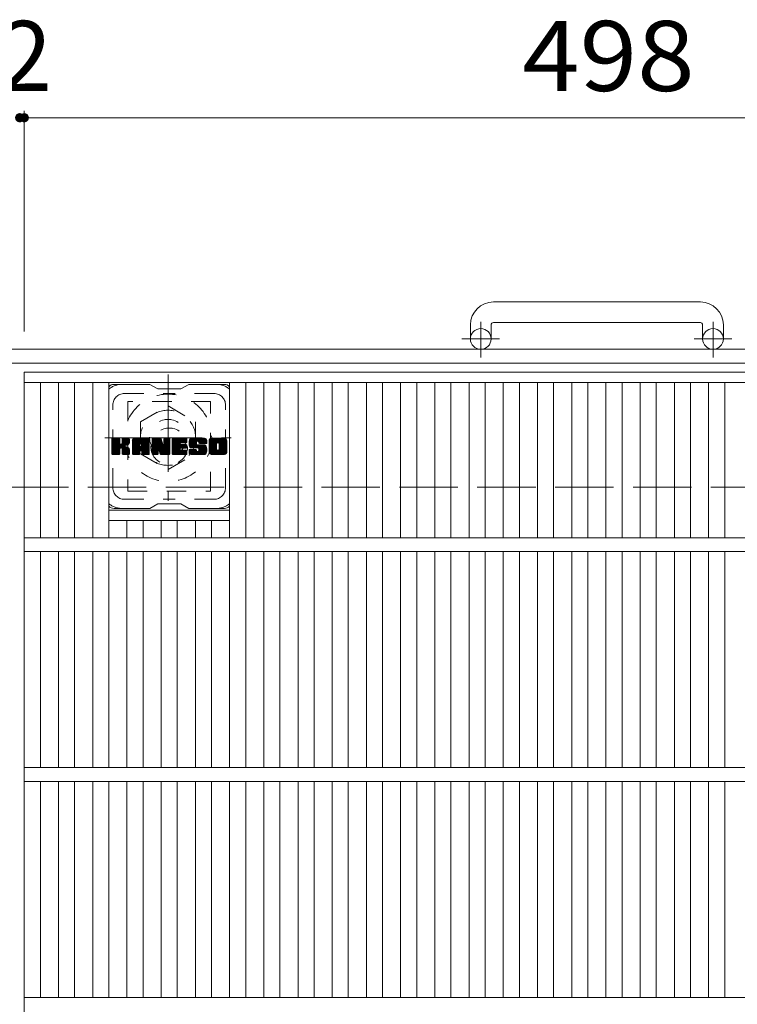
# Model space of a CAD drawing. Units: millimetres. Extents: x -1521 to 1878, y -1359 to 1378.
# Drawn here: x -1212 to -900, y 880 to 1309 of the extents above; entities that cross this region are included whole.
import ezdxf

# ---------------------------------------------------------------- set-up
doc = ezdxf.new("R2010")
doc.units = ezdxf.units.MM
doc.header["$LTSCALE"] = 10
for name, pattern in [('JWW_CENTER1', [6.773333, 4.233333, -0.846667, 0.846667, -0.846667]), ('JWW_DASHED1', [1.693333, 0.846667, -0.846667]), ('JWW_DASHED3', [3.386667, 2.54, -0.846667])]:
    doc.linetypes.add(name, pattern=pattern)
for name, color, linetype in [('C-1', 7, 'Continuous'), ('C-2', 7, 'Continuous'), ('C-3', 7, 'Continuous'), ('C-4', 7, 'Continuous'), ('C-7', 7, 'Continuous'), ('C-8', 7, 'Continuous')]:
    doc.layers.add(name, color=color, linetype=linetype)
doc.styles.add('ＭＳ ゴシック', font='txt', dxfattribs={"height": 1})

msp = doc.modelspace()

# ---------------------------------------------------------------- linework, layer by layer
at = {"layer": 'C-1', "color": 2, "linetype": 'Continuous', "lineweight": 9}
for p, q in [((-916.06, 1186.07), (-1006.06, 1186.07)), ((-1016.06, 1176.07), (-1016.06, 1169.97)), ((-1007.06, 1176.07), (-1007.06, 1169.97)), ((-1006.06, 1177.07), (-916.06, 1177.07)), ((-915.06, 1176.07), (-915.06, 1169.97)), ((-906.06, 1176.07), (-906.06, 1169.97)), ((98.94, 1165.47), (-1521.06, 1165.47)), ((98.94, 1159.47), (-1521.06, 1159.47))]:
    msp.add_line(p, q, dxfattribs=at)
at = {"layer": 'C-1', "color": 2, "linetype": 'JWW_CENTER1', "lineweight": 9}
for p, q in [((-1011.56, 1161.86), (-1011.56, 1177.46)), ((-910.56, 1161.86), (-910.56, 1177.46)), ((-1003.4, 1169.97), (-1019.8, 1169.97)), ((-902.4, 1169.97), (-918.8, 1169.97))]:
    msp.add_line(p, q, dxfattribs=at)
at = {"layer": 'C-1', "color": 2, "linetype": 'JWW_DASHED3', "lineweight": 9}
msp.add_line((-1521.06, 1105.47), (98.94, 1105.47), dxfattribs=at)
at = {"layer": 'C-1', "color": 2, "linetype": 'Continuous', "lineweight": 9}
for centre in [(-1011.56, 1169.97), (-910.56, 1169.97)]:
    msp.add_circle(centre, 4.5, dxfattribs=at)
for centre, radius, start, end in [((-1006.06, 1176.07), 10, 90, 180), ((-916.06, 1176.07), 10, 0, 90), ((-1006.06, 1176.07), 1, 90, 180), ((-916.06, 1176.07), 1, 0, 90)]:
    msp.add_arc(centre, radius, start, end, dxfattribs=at)
at = {"layer": 'C-2', "color": 3, "linetype": 'Continuous', "lineweight": 9}
for p, q in [((-712.06, 1155.47), (-1210.06, 1155.47)), ((-1210.06, 1155.47), (-1210.06, 505.47)), ((-712.06, 1150.97), (-1210.06, 1150.97)), ((-1203.06, 1150.97), (-1203.06, 1083.47)), ((-1195.18, 1150.97), (-1195.18, 1083.47)), ((-1188.18, 1150.97), (-1188.18, 1083.47)), ((-1180.3, 1150.97), (-1180.3, 1083.47)), ((-1173.3, 1150.97), (-1173.3, 1083.47)), ((-1120.79, 1150.97), (-1120.79, 1083.47)), ((-1113.79, 1150.97), (-1113.79, 1083.47)), ((-1105.91, 1150.97), (-1105.91, 1083.47)), ((-1098.91, 1150.97), (-1098.91, 1083.47)), ((-1091.03, 1150.97), (-1091.03, 1083.47)), ((-1084.03, 1150.97), (-1084.03, 1083.47)), ((-1076.15, 1150.97), (-1076.15, 1083.47)), ((-1069.15, 1150.97), (-1069.15, 1083.47)), ((-1061.27, 1150.97), (-1061.27, 1083.47)), ((-1054.27, 1150.97), (-1054.27, 1083.47)), ((-1046.39, 1150.97), (-1046.39, 1083.47)), ((-1039.39, 1150.97), (-1039.39, 1083.47)), ((-1031.51, 1150.97), (-1031.51, 1083.47)), ((-1024.51, 1150.97), (-1024.51, 1083.47)), ((-1016.63, 1150.97), (-1016.63, 1083.47)), ((-1009.63, 1150.97), (-1009.63, 1083.47)), ((-1001.76, 1150.97), (-1001.76, 1083.47)), ((-994.76, 1150.97), (-994.76, 1083.47)), ((-986.88, 1150.97), (-986.88, 1083.47)), ((-979.88, 1150.97), (-979.88, 1083.47)), ((-972, 1150.97), (-972, 1083.47)), ((-965, 1150.97), (-965, 1083.47)), ((-957.12, 1150.97), (-957.12, 1083.47)), ((-950.12, 1150.97), (-950.12, 1083.47)), ((-942.24, 1150.97), (-942.24, 1083.47)), ((-935.24, 1150.97), (-935.24, 1083.47)), ((-927.36, 1150.97), (-927.36, 1083.47)), ((-920.36, 1150.97), (-920.36, 1083.47)), ((-912.48, 1150.97), (-912.48, 1083.47)), ((-905.48, 1150.97), (-905.48, 1083.47)), ((-1173.3, 1095.47), (-1120.79, 1095.47)), ((-1173.3, 1090.97), (-1120.79, 1090.97)), ((-1165.42, 1090.97), (-1165.42, 1083.47)), ((-1158.42, 1090.97), (-1158.42, 1083.47)), ((-1150.54, 1090.97), (-1150.54, 1083.47)), ((-1143.54, 1090.97), (-1143.54, 1083.47)), ((-1135.66, 1090.97), (-1135.66, 1083.47)), ((-1128.66, 1090.97), (-1128.66, 1083.47)), ((-712.06, 1083.47), (-1210.06, 1083.47)), ((-712.06, 1077.47), (-1210.06, 1077.47)), ((-1203.06, 1077.47), (-1203.06, 983.47)), ((-1195.18, 1077.47), (-1195.18, 983.47)), ((-1188.18, 1077.47), (-1188.18, 983.47)), ((-1180.3, 1077.47), (-1180.3, 983.47)), ((-1173.3, 1077.47), (-1173.3, 983.47)), ((-1165.42, 1077.47), (-1165.42, 983.47)), ((-1158.42, 1077.47), (-1158.42, 983.47)), ((-1150.54, 1077.47), (-1150.54, 983.47)), ((-1143.54, 1077.47), (-1143.54, 983.47)), ((-1135.66, 1077.47), (-1135.66, 983.47)), ((-1128.66, 1077.47), (-1128.66, 983.47)), ((-1120.79, 1077.47), (-1120.79, 983.47)), ((-1113.79, 1077.47), (-1113.79, 983.47)), ((-1105.91, 1077.47), (-1105.91, 983.47)), ((-1098.91, 1077.47), (-1098.91, 983.47)), ((-1091.03, 1077.47), (-1091.03, 983.47)), ((-1084.03, 1077.47), (-1084.03, 983.47)), ((-1076.15, 1077.47), (-1076.15, 983.47)), ((-1069.15, 1077.47), (-1069.15, 983.47)), ((-1061.27, 1077.47), (-1061.27, 983.47)), ((-1054.27, 1077.47), (-1054.27, 983.47)), ((-1046.39, 1077.47), (-1046.39, 983.47)), ((-1039.39, 1077.47), (-1039.39, 983.47)), ((-1031.51, 1077.47), (-1031.51, 983.47)), ((-1024.51, 1077.47), (-1024.51, 983.47)), ((-1016.63, 1077.47), (-1016.63, 983.47)), ((-1009.63, 1077.47), (-1009.63, 983.47)), ((-1001.76, 1077.47), (-1001.76, 983.47)), ((-994.76, 1077.47), (-994.76, 983.47)), ((-986.88, 1077.47), (-986.88, 983.47)), ((-979.88, 1077.47), (-979.88, 983.47)), ((-972, 1077.47), (-972, 983.47)), ((-965, 1077.47), (-965, 983.47)), ((-957.12, 1077.47), (-957.12, 983.47)), ((-950.12, 1077.47), (-950.12, 983.47)), ((-942.24, 1077.47), (-942.24, 983.47)), ((-935.24, 1077.47), (-935.24, 983.47)), ((-927.36, 1077.47), (-927.36, 983.47)), ((-920.36, 1077.47), (-920.36, 983.47)), ((-912.48, 1077.47), (-912.48, 983.47)), ((-905.48, 1077.47), (-905.48, 983.47)), ((-712.06, 983.47), (-1210.06, 983.47)), ((-712.06, 977.47), (-1210.06, 977.47)), ((-1203.06, 977.47), (-1203.06, 883.47)), ((-1195.18, 977.47), (-1195.18, 883.47)), ((-1188.18, 977.47), (-1188.18, 883.47)), ((-1180.3, 977.47), (-1180.3, 883.47)), ((-1173.3, 977.47), (-1173.3, 883.47)), ((-1165.42, 977.47), (-1165.42, 883.47)), ((-1158.42, 977.47), (-1158.42, 883.47)), ((-1150.54, 977.47), (-1150.54, 883.47)), ((-1143.54, 977.47), (-1143.54, 883.47)), ((-1135.66, 977.47), (-1135.66, 883.47)), ((-1128.66, 977.47), (-1128.66, 883.47)), ((-1120.79, 977.47), (-1120.79, 883.47)), ((-1113.79, 977.47), (-1113.79, 883.47)), ((-1105.91, 977.47), (-1105.91, 883.47)), ((-1098.91, 977.47), (-1098.91, 883.47)), ((-1091.03, 977.47), (-1091.03, 883.47)), ((-1084.03, 977.47), (-1084.03, 883.47)), ((-1076.15, 977.47), (-1076.15, 883.47)), ((-1069.15, 977.47), (-1069.15, 883.47)), ((-1061.27, 977.47), (-1061.27, 883.47)), ((-1054.27, 977.47), (-1054.27, 883.47)), ((-1046.39, 977.47), (-1046.39, 883.47)), ((-1039.39, 977.47), (-1039.39, 883.47)), ((-1031.51, 977.47), (-1031.51, 883.47)), ((-1024.51, 977.47), (-1024.51, 883.47)), ((-1016.63, 977.47), (-1016.63, 883.47)), ((-1009.63, 977.47), (-1009.63, 883.47)), ((-1001.76, 977.47), (-1001.76, 883.47)), ((-994.76, 977.47), (-994.76, 883.47)), ((-986.88, 977.47), (-986.88, 883.47)), ((-979.88, 977.47), (-979.88, 883.47)), ((-972, 977.47), (-972, 883.47)), ((-965, 977.47), (-965, 883.47)), ((-957.12, 977.47), (-957.12, 883.47)), ((-950.12, 977.47), (-950.12, 883.47)), ((-942.24, 977.47), (-942.24, 883.47)), ((-935.24, 977.47), (-935.24, 883.47)), ((-927.36, 977.47), (-927.36, 883.47)), ((-920.36, 977.47), (-920.36, 883.47)), ((-912.48, 977.47), (-912.48, 883.47)), ((-905.48, 977.47), (-905.48, 883.47)), ((-712.06, 883.47), (-1210.06, 883.47))]:
    msp.add_line(p, q, dxfattribs=at)
at = {"layer": 'C-3', "color": 4, "linetype": 'JWW_DASHED1', "lineweight": 9}
for p, q in [((-1165.04, 1142.72), (-1165.04, 1103.72)), ((-1129.04, 1142.72), (-1165.04, 1142.72)), ((-1129.04, 1103.72), (-1129.04, 1142.72)), ((-1165.04, 1103.72), (-1129.04, 1103.72))]:
    msp.add_line(p, q, dxfattribs=at)
msp.add_circle((-1147.04, 1123.22), 8, dxfattribs=at)
at = {"layer": 'C-4', "color": 7, "linetype": 'Continuous', "lineweight": 9}
for p, q in [((-1210.06, 1269.23), (-1210.06, 1173.16)), ((-1212.06, 1266.23), (-1210.06, 1266.23)), ((-1210.06, 1266.23), (-712.06, 1266.23))]:
    msp.add_line(p, q, dxfattribs=at)
at = {"layer": 'C-4', "color": 7, "linetype": 'Continuous', "lineweight": 9, "const_width": 2}
for points in [[(-1211.06, 1266.23, 0.414214), (-1212.06, 1267.23, 0.414214), (-1213.06, 1266.23, 0.414214), (-1212.06, 1265.23, 0.414214)], [(-1209.06, 1266.23, 0.414214), (-1210.06, 1267.23, 0.414214), (-1211.06, 1266.23, 0.414214), (-1210.06, 1265.23, 0.414214)]]:
    msp.add_lwpolyline(points, format="xyb", close=True, dxfattribs=at)
at = {"layer": 'C-7', "color": 6, "linetype": 'Continuous', "lineweight": 9}
for p, q in [((-1155.54, 1150.22), (-1171.04, 1150.22)), ((-1155.54, 1150.22), (-1152.04, 1148.22)), ((-1142.04, 1148.22), (-1152.04, 1148.22)), ((-1142.04, 1148.22), (-1138.54, 1150.22)), ((-1123.04, 1150.22), (-1138.54, 1150.22)), ((-1172.04, 1126.36), (-1171.67, 1126.74)), ((-1172.04, 1126.17), (-1171.48, 1126.74)), ((-1172.04, 1125.98), (-1171.28, 1126.74)), ((-1172.04, 1125.79), (-1171.09, 1126.74)), ((-1172.04, 1125.6), (-1170.9, 1126.74)), ((-1172.04, 1125.41), (-1170.71, 1126.74)), ((-1172.04, 1125.21), (-1170.52, 1126.74)), ((-1172.04, 1125.02), (-1170.32, 1126.74)), ((-1172.04, 1124.83), (-1170.13, 1126.74)), ((-1172.04, 1124.64), (-1169.94, 1126.74)), ((-1172.04, 1124.45), (-1169.75, 1126.74)), ((-1172.04, 1124.26), (-1169.56, 1126.74)), ((-1172.04, 1124.06), (-1169.37, 1126.74)), ((-1172.04, 1123.87), (-1169.17, 1126.74)), ((-1172.04, 1123.68), (-1168.98, 1126.74)), ((-1172.04, 1123.49), (-1168.79, 1126.74)), ((-1172.04, 1123.3), (-1168.65, 1126.69)), ((-1172.04, 1123.11), (-1168.55, 1126.6)), ((-1172.04, 1122.91), (-1168.51, 1126.45)), ((-1172.04, 1120), (-1172.04, 1126.44)), ((-1172.04, 1122.72), (-1168.51, 1126.26)), ((-1172.04, 1122.53), (-1168.51, 1126.06)), ((-1172.04, 1122.34), (-1168.51, 1125.87)), ((-1172.04, 1122.15), (-1168.51, 1125.68)), ((-1172.04, 1121.95), (-1168.51, 1125.49)), ((-1172.04, 1121.76), (-1168.51, 1125.3)), ((-1172.04, 1121.57), (-1168.51, 1125.11)), ((-1172.04, 1121.38), (-1168.51, 1124.91)), ((-1172.04, 1121.19), (-1168.51, 1124.72)), ((-1172.04, 1121), (-1168.49, 1124.55)), ((-1172.04, 1120.8), (-1168.44, 1124.41)), ((-1172.04, 1120.61), (-1168.35, 1124.31)), ((-1172.04, 1120.42), (-1168.24, 1124.23)), ((-1172.04, 1120.04), (-1167.88, 1124.2)), ((-1172.04, 1120.23), (-1168.09, 1124.18)), ((-1172.02, 1119.87), (-1165.15, 1126.74)), ((-1171.99, 1126.61), (-1171.91, 1126.69)), ((-1171.93, 1119.76), (-1164.96, 1126.74)), ((-1171.81, 1119.7), (-1164.76, 1126.74)), ((-1168.81, 1126.74), (-1171.74, 1126.74)), ((-1171.62, 1119.69), (-1164.58, 1126.73)), ((-1171.43, 1119.69), (-1164.45, 1126.67)), ((-1171.24, 1119.69), (-1164.37, 1126.56)), ((-1168.51, 1126.44), (-1168.51, 1124.66)), ((-1168.22, 1122.52), (-1164.35, 1126.39)), ((-1167.99, 1122.56), (-1164.35, 1126.2)), ((-1167.84, 1122.52), (-1164.35, 1126.01)), ((-1167.72, 1122.44), (-1164.35, 1125.81)), ((-1167.63, 1122.34), (-1166.59, 1123.38)), ((-1167.57, 1124.51), (-1165.34, 1126.74)), ((-1167.57, 1122.21), (-1166.54, 1123.24)), ((-1167.55, 1122.03), (-1166.39, 1123.2)), ((-1167.55, 1121.84), (-1166.22, 1123.18)), ((-1167.55, 1121.65), (-1166.05, 1123.15)), ((-1167.55, 1121.46), (-1165.89, 1123.12)), ((-1167.55, 1121.27), (-1165.74, 1123.08)), ((-1167.55, 1121.08), (-1165.6, 1123.03)), ((-1167.55, 1120.88), (-1165.46, 1122.98)), ((-1167.55, 1120.69), (-1165.32, 1122.92)), ((-1167.55, 1120.5), (-1165.19, 1122.86)), ((-1167.55, 1120.31), (-1165.07, 1122.8)), ((-1167.55, 1120.12), (-1164.95, 1122.72)), ((-1167.55, 1119.93), (-1164.83, 1122.65)), ((-1167.54, 1126.46), (-1167.26, 1126.74)), ((-1167.54, 1126.26), (-1167.07, 1126.74)), ((-1167.54, 1126.07), (-1166.87, 1126.74)), ((-1167.54, 1125.88), (-1166.68, 1126.74)), ((-1167.54, 1125.69), (-1166.49, 1126.74)), ((-1167.54, 1125.5), (-1166.3, 1126.74)), ((-1167.54, 1125.3), (-1166.11, 1126.74)), ((-1167.54, 1125.11), (-1165.92, 1126.74)), ((-1167.54, 1124.92), (-1165.72, 1126.74)), ((-1167.54, 1124.73), (-1165.53, 1126.74)), ((-1167.54, 1126.44), (-1167.54, 1124.66)), ((-1167.48, 1119.8), (-1164.72, 1122.57)), ((-1167.38, 1119.72), (-1164.62, 1122.47)), ((-1164.65, 1126.74), (-1167.24, 1126.74)), ((-1166.44, 1123.54), (-1164.35, 1125.62)), ((-1166.21, 1123.57), (-1164.35, 1125.43)), ((-1165.96, 1123.63), (-1164.35, 1125.24)), ((-1165.7, 1123.7), (-1164.35, 1125.05)), ((-1165.4, 1123.8), (-1164.35, 1124.85)), ((-1165.05, 1123.96), (-1164.41, 1124.61)), ((-1164.35, 1126.44), (-1164.35, 1124.94)), ((-1163.07, 1125.75), (-1162.08, 1126.74)), ((-1163.07, 1125.56), (-1161.89, 1126.74)), ((-1163.07, 1125.37), (-1161.7, 1126.74)), ((-1163.07, 1125.17), (-1161.51, 1126.74)), ((-1163.07, 1124.98), (-1161.31, 1126.74)), ((-1163.07, 1124.79), (-1161.12, 1126.74)), ((-1163.07, 1124.6), (-1160.93, 1126.74)), ((-1163.07, 1124.41), (-1160.74, 1126.74)), ((-1163.07, 1124.22), (-1160.55, 1126.74)), ((-1163.07, 1124.02), (-1160.35, 1126.74)), ((-1163.07, 1123.83), (-1160.16, 1126.74)), ((-1163.07, 1123.64), (-1159.97, 1126.74)), ((-1163.07, 1123.45), (-1159.78, 1126.74)), ((-1163.07, 1123.26), (-1159.59, 1126.74)), ((-1163.07, 1123.07), (-1159.4, 1126.74)), ((-1163.07, 1122.87), (-1159.2, 1126.74)), ((-1163.07, 1122.68), (-1159.01, 1126.74)), ((-1163.07, 1122.49), (-1158.82, 1126.74)), ((-1163.07, 1122.3), (-1158.63, 1126.74)), ((-1163.07, 1122.11), (-1158.44, 1126.74)), ((-1163.07, 1121.91), (-1158.25, 1126.74)), ((-1163.07, 1121.72), (-1158.05, 1126.74)), ((-1163.07, 1121.53), (-1157.86, 1126.74)), ((-1163.07, 1121.34), (-1157.67, 1126.74)), ((-1163.07, 1120), (-1163.07, 1125.73)), ((-1163.07, 1121.15), (-1159.87, 1124.35)), ((-1163.07, 1120.96), (-1159.88, 1124.15)), ((-1163.07, 1120.76), (-1159.88, 1123.96)), ((-1163.07, 1120.57), (-1159.88, 1123.77)), ((-1163.07, 1120.38), (-1159.88, 1123.58)), ((-1163.07, 1120.19), (-1159.88, 1123.39)), ((-1163.07, 1120), (-1159.85, 1123.22)), ((-1163.04, 1125.97), (-1162.3, 1126.71)), ((-1163.03, 1119.85), (-1159.69, 1123.19)), ((-1162.94, 1119.75), (-1159.49, 1123.19)), ((-1162.88, 1126.32), (-1162.65, 1126.55)), ((-1162.8, 1119.69), (-1159.3, 1123.19)), ((-1162.61, 1119.69), (-1159.11, 1123.19)), ((-1162.42, 1119.69), (-1155.85, 1126.26)), ((-1162.23, 1119.69), (-1155.78, 1126.14)), ((-1156.7, 1126.74), (-1162.07, 1126.74)), ((-1162.03, 1119.69), (-1155.73, 1126)), ((-1161.84, 1119.69), (-1155.7, 1125.83)), ((-1161.65, 1119.69), (-1155.7, 1125.65)), ((-1161.46, 1119.69), (-1155.7, 1125.46)), ((-1161.27, 1119.69), (-1155.7, 1125.26)), ((-1159.88, 1123.29), (-1159.88, 1124.33)), ((-1158.99, 1123.19), (-1159.77, 1123.19)), ((-1159.49, 1121.28), (-1155.7, 1125.07)), ((-1159.4, 1124.82), (-1157.48, 1126.74)), ((-1159.29, 1121.28), (-1155.7, 1124.88)), ((-1159.23, 1124.8), (-1157.29, 1126.74)), ((-1159.15, 1121.23), (-1155.7, 1124.69)), ((-1159.1, 1124.73), (-1157.1, 1126.74)), ((-1159.04, 1121.15), (-1155.7, 1124.5)), ((-1159, 1124.64), (-1156.9, 1126.74)), ((-1158.96, 1121.04), (-1155.7, 1124.3)), ((-1158.93, 1124.52), (-1156.71, 1126.74)), ((-1158.91, 1120.9), (-1155.7, 1124.11)), ((-1158.9, 1124.37), (-1156.53, 1126.73)), ((-1158.89, 1124.18), (-1156.38, 1126.69)), ((-1158.89, 1123.98), (-1156.25, 1126.63)), ((-1158.89, 1123.79), (-1156.13, 1126.56)), ((-1158.89, 1123.6), (-1156.02, 1126.47)), ((-1158.89, 1123.41), (-1155.93, 1126.38)), ((-1158.89, 1123.29), (-1158.89, 1124.33)), ((-1158.89, 1120.72), (-1155.7, 1123.92)), ((-1158.89, 1120.53), (-1155.7, 1123.73)), ((-1158.89, 1120.34), (-1155.7, 1123.54)), ((-1158.89, 1120.15), (-1155.7, 1123.35)), ((-1158.89, 1119.96), (-1155.7, 1123.15)), ((-1158.84, 1119.82), (-1155.7, 1122.96)), ((-1158.74, 1119.73), (-1155.7, 1122.77)), ((-1158.58, 1119.69), (-1155.7, 1122.58)), ((-1155.7, 1120), (-1155.7, 1125.73)), ((-1154.4, 1126.37), (-1154.03, 1126.74)), ((-1154.4, 1126.17), (-1153.84, 1126.74)), ((-1154.4, 1125.98), (-1153.64, 1126.74)), ((-1154.4, 1125.79), (-1153.45, 1126.74)), ((-1154.4, 1125.6), (-1153.26, 1126.74)), ((-1154.4, 1125.41), (-1153.07, 1126.74)), ((-1154.4, 1125.22), (-1152.88, 1126.74)), ((-1154.4, 1125.02), (-1152.69, 1126.74)), ((-1154.4, 1124.83), (-1152.49, 1126.74)), ((-1154.4, 1124.64), (-1152.3, 1126.74)), ((-1154.4, 1124.45), (-1152.11, 1126.74)), ((-1154.4, 1124.26), (-1151.92, 1126.74)), ((-1154.4, 1124.07), (-1151.73, 1126.74)), ((-1154.4, 1123.87), (-1151.54, 1126.74)), ((-1154.4, 1123.68), (-1151.34, 1126.74)), ((-1154.4, 1123.49), (-1151.15, 1126.74)), ((-1154.4, 1123.3), (-1150.96, 1126.74)), ((-1154.4, 1123.11), (-1150.77, 1126.74)), ((-1154.4, 1122.92), (-1150.64, 1126.68)), ((-1154.4, 1122.72), (-1150.55, 1126.57)), ((-1154.4, 1126.44), (-1154.4, 1120)), ((-1154.4, 1122.53), (-1150.51, 1126.43)), ((-1154.4, 1122.34), (-1150.46, 1126.28)), ((-1154.4, 1122.15), (-1150.41, 1126.14)), ((-1154.4, 1121.96), (-1150.37, 1125.99)), ((-1154.4, 1121.77), (-1150.32, 1125.85)), ((-1154.4, 1121.57), (-1150.27, 1125.7)), ((-1154.4, 1121.38), (-1150.23, 1125.56)), ((-1154.4, 1121.19), (-1150.18, 1125.41)), ((-1154.4, 1121), (-1150.13, 1125.27)), ((-1154.4, 1120.81), (-1150.09, 1125.12)), ((-1154.4, 1120.61), (-1150.04, 1124.98)), ((-1154.4, 1120.42), (-1149.99, 1124.83)), ((-1154.4, 1120.23), (-1149.95, 1124.69)), ((-1154.4, 1120.04), (-1149.9, 1124.54)), ((-1154.38, 1119.87), (-1149.85, 1124.4)), ((-1154.35, 1126.61), (-1154.28, 1126.69)), ((-1154.29, 1119.76), (-1149.81, 1124.25)), ((-1154.17, 1119.7), (-1149.76, 1124.1)), ((-1154.1, 1126.74), (-1150.83, 1126.74)), ((-1151.75, 1121.92), (-1149.72, 1123.96)), ((-1151.58, 1121.91), (-1149.67, 1123.81)), ((-1151.49, 1121.8), (-1149.62, 1123.67)), ((-1151.45, 1121.65), (-1149.53, 1123.56)), ((-1151.41, 1121.5), (-1146.75, 1126.16)), ((-1151.36, 1121.35), (-1146.75, 1125.97)), ((-1151.32, 1121.21), (-1146.75, 1125.78)), ((-1151.27, 1121.06), (-1146.75, 1125.59)), ((-1151.23, 1120.91), (-1146.75, 1125.4)), ((-1151.19, 1120.76), (-1146.75, 1125.2)), ((-1151.14, 1120.61), (-1146.75, 1125.01)), ((-1151.1, 1120.47), (-1146.75, 1124.82)), ((-1151.06, 1120.32), (-1146.75, 1124.63)), ((-1151.01, 1120.17), (-1146.75, 1124.44)), ((-1150.97, 1120.02), (-1146.75, 1124.25)), ((-1150.92, 1119.88), (-1146.75, 1124.05)), ((-1150.84, 1119.77), (-1146.75, 1123.86)), ((-1150.71, 1119.7), (-1146.75, 1123.67)), ((-1150.54, 1126.53), (-1149.62, 1123.66)), ((-1150.53, 1119.69), (-1146.75, 1123.48)), ((-1150.34, 1119.69), (-1146.75, 1123.29)), ((-1150.15, 1119.69), (-1146.75, 1123.09)), ((-1149.96, 1119.69), (-1146.75, 1122.9)), ((-1149.76, 1119.69), (-1146.75, 1122.71)), ((-1149.57, 1119.69), (-1146.75, 1122.52)), ((-1149.31, 1126.48), (-1149.05, 1126.74)), ((-1149.31, 1126.28), (-1148.85, 1126.74)), ((-1149.31, 1126.09), (-1148.66, 1126.74)), ((-1149.31, 1125.9), (-1148.47, 1126.74)), ((-1149.31, 1125.71), (-1148.28, 1126.74)), ((-1149.31, 1125.52), (-1148.08, 1126.74)), ((-1149.31, 1125.32), (-1147.89, 1126.74)), ((-1149.31, 1125.13), (-1147.7, 1126.74)), ((-1149.31, 1124.94), (-1147.51, 1126.74)), ((-1149.31, 1124.75), (-1147.32, 1126.74)), ((-1149.31, 1124.56), (-1147.13, 1126.74)), ((-1149.31, 1124.37), (-1146.95, 1126.72)), ((-1149.31, 1124.17), (-1146.83, 1126.65)), ((-1149.31, 1123.98), (-1146.76, 1126.53)), ((-1149.31, 1126.44), (-1149.31, 1123.71)), ((-1149.31, 1123.79), (-1146.75, 1126.35)), ((-1149.01, 1126.74), (-1147.05, 1126.74)), ((-1146.75, 1126.44), (-1146.75, 1120)), ((-1145.77, 1126.37), (-1145.4, 1126.74)), ((-1145.77, 1126.18), (-1145.21, 1126.74)), ((-1145.77, 1125.99), (-1145.02, 1126.74)), ((-1145.77, 1125.8), (-1144.82, 1126.74)), ((-1145.77, 1125.61), (-1144.63, 1126.74)), ((-1145.77, 1125.41), (-1144.44, 1126.74)), ((-1145.77, 1125.22), (-1144.25, 1126.74)), ((-1145.77, 1125.03), (-1144.06, 1126.74)), ((-1145.77, 1124.84), (-1143.87, 1126.74)), ((-1145.77, 1124.65), (-1143.67, 1126.74)), ((-1145.77, 1124.46), (-1143.48, 1126.74)), ((-1145.77, 1124.26), (-1143.29, 1126.74)), ((-1145.77, 1124.07), (-1143.1, 1126.74)), ((-1145.77, 1123.88), (-1142.91, 1126.74)), ((-1145.77, 1123.69), (-1142.72, 1126.74)), ((-1145.77, 1123.5), (-1142.52, 1126.74)), ((-1145.77, 1123.31), (-1142.33, 1126.74)), ((-1145.77, 1123.11), (-1142.14, 1126.74)), ((-1145.77, 1122.92), (-1141.95, 1126.74)), ((-1145.77, 1122.73), (-1141.76, 1126.74)), ((-1145.77, 1122.54), (-1141.57, 1126.74)), ((-1145.77, 1122.35), (-1141.37, 1126.74)), ((-1145.77, 1122.15), (-1141.18, 1126.74)), ((-1145.77, 1121.96), (-1140.99, 1126.74)), ((-1145.77, 1121.77), (-1140.8, 1126.74)), ((-1145.77, 1121.58), (-1140.61, 1126.74)), ((-1145.77, 1121.39), (-1140.41, 1126.74)), ((-1145.77, 1121.2), (-1140.22, 1126.74)), ((-1145.77, 1120), (-1145.77, 1126.44)), ((-1145.77, 1121), (-1142.2, 1124.57)), ((-1145.77, 1120.81), (-1142.23, 1124.35)), ((-1145.77, 1120.62), (-1142.18, 1124.21)), ((-1145.77, 1120.43), (-1142.09, 1124.1)), ((-1145.77, 1120.24), (-1141.98, 1124.03)), ((-1145.77, 1120.05), (-1141.82, 1123.99)), ((-1145.74, 1119.88), (-1141.63, 1123.99)), ((-1145.66, 1119.77), (-1141.44, 1123.99)), ((-1145.54, 1119.7), (-1141.25, 1123.99)), ((-1145.47, 1126.74), (-1139.66, 1126.74)), ((-1145.35, 1119.69), (-1141.06, 1123.99)), ((-1145.16, 1119.69), (-1140.86, 1123.99)), ((-1144.97, 1119.69), (-1140.67, 1123.99)), ((-1144.78, 1119.69), (-1140.48, 1123.99)), ((-1141.97, 1124.8), (-1140.03, 1126.74)), ((-1141.84, 1122.44), (-1140.29, 1123.99)), ((-1139.66, 1124.84), (-1141.81, 1124.84)), ((-1139.66, 1123.99), (-1141.81, 1123.99)), ((-1141.75, 1124.84), (-1139.84, 1126.74)), ((-1141.64, 1122.44), (-1140.1, 1123.99)), ((-1141.55, 1124.84), (-1139.65, 1126.74)), ((-1141.45, 1122.44), (-1139.91, 1123.99)), ((-1141.36, 1124.84), (-1139.5, 1126.7)), ((-1141.26, 1122.44), (-1139.71, 1123.99)), ((-1141.17, 1124.84), (-1139.41, 1126.6)), ((-1141.07, 1122.44), (-1139.55, 1123.97)), ((-1140.98, 1124.84), (-1139.36, 1126.45)), ((-1140.88, 1122.44), (-1139.43, 1123.89)), ((-1140.79, 1124.84), (-1139.36, 1126.26)), ((-1140.69, 1122.44), (-1139.37, 1123.76)), ((-1140.59, 1124.84), (-1139.36, 1126.07)), ((-1140.49, 1122.44), (-1139.36, 1123.58)), ((-1140.4, 1124.84), (-1139.36, 1125.88)), ((-1140.3, 1122.44), (-1139.36, 1123.39)), ((-1140.21, 1124.84), (-1139.36, 1125.69)), ((-1140.11, 1122.44), (-1139.36, 1123.19)), ((-1140.02, 1124.84), (-1139.36, 1125.5)), ((-1139.92, 1122.44), (-1139.36, 1123)), ((-1139.83, 1124.84), (-1139.36, 1125.3)), ((-1139.73, 1122.44), (-1139.36, 1122.81)), ((-1139.63, 1124.84), (-1139.36, 1125.11)), ((-1139.36, 1125.14), (-1139.36, 1126.44)), ((-1139.36, 1122.75), (-1139.36, 1123.69)), ((-1138.39, 1124.74), (-1136.39, 1126.74)), ((-1138.39, 1124.55), (-1136.2, 1126.74)), ((-1138.38, 1124.94), (-1136.58, 1126.74)), ((-1138.38, 1124.36), (-1136, 1126.74)), ((-1138.37, 1124.19), (-1135.81, 1126.74)), ((-1138.36, 1125.15), (-1136.77, 1126.74)), ((-1138.35, 1124.02), (-1135.62, 1126.74)), ((-1138.34, 1125.37), (-1136.96, 1126.74)), ((-1138.32, 1123.85), (-1135.43, 1126.74)), ((-1138.29, 1125.6), (-1137.16, 1126.74)), ((-1138.29, 1123.69), (-1135.24, 1126.74)), ((-1138.25, 1123.54), (-1135.05, 1126.74)), ((-1138.23, 1125.86), (-1137.35, 1126.74)), ((-1138.21, 1123.39), (-1134.85, 1126.74)), ((-1138.17, 1123.24), (-1134.66, 1126.74)), ((-1138.15, 1126.13), (-1137.54, 1126.74)), ((-1138.12, 1123.1), (-1134.47, 1126.74)), ((-1138.06, 1122.96), (-1134.28, 1126.74)), ((-1138.03, 1126.44), (-1137.78, 1126.7)), ((-1138, 1122.83), (-1134.09, 1126.74)), ((-1137.92, 1122.72), (-1133.9, 1126.74)), ((-1137.81, 1122.64), (-1133.7, 1126.74)), ((-1137.67, 1122.58), (-1135.19, 1125.06)), ((-1131.7, 1126.74), (-1137.57, 1126.74)), ((-1134.53, 1122.57), (-1137.57, 1122.57)), ((-1137.49, 1122.57), (-1135.2, 1124.86)), ((-1137.3, 1122.57), (-1135.2, 1124.67)), ((-1137.1, 1122.57), (-1135.2, 1124.47)), ((-1136.91, 1122.57), (-1135.2, 1124.28)), ((-1136.72, 1122.57), (-1135.2, 1124.1)), ((-1136.53, 1122.57), (-1135.13, 1123.97)), ((-1136.34, 1122.57), (-1135.03, 1123.89)), ((-1136.15, 1122.57), (-1134.86, 1123.86)), ((-1135.95, 1122.57), (-1134.67, 1123.86)), ((-1135.76, 1122.57), (-1134.48, 1123.86)), ((-1135.58, 1119.69), (-1131.42, 1123.85)), ((-1135.57, 1122.57), (-1134.29, 1123.86)), ((-1135.38, 1122.57), (-1134.09, 1123.86)), ((-1135.38, 1119.69), (-1131.28, 1123.8)), ((-1135.2, 1124.16), (-1135.2, 1124.96)), ((-1135.19, 1122.57), (-1133.9, 1123.86)), ((-1135.19, 1119.69), (-1131.17, 1123.72)), ((-1135, 1122.57), (-1133.71, 1123.86)), ((-1135, 1119.69), (-1131.09, 1123.61)), ((-1134.9, 1123.86), (-1131.52, 1123.86)), ((-1134.81, 1125.44), (-1133.51, 1126.74)), ((-1134.81, 1119.69), (-1131.03, 1123.48)), ((-1134.8, 1122.57), (-1133.52, 1123.86)), ((-1134.62, 1125.44), (-1133.32, 1126.74)), ((-1134.62, 1119.69), (-1130.97, 1123.34)), ((-1134.61, 1122.57), (-1133.33, 1123.86)), ((-1134.48, 1125.4), (-1133.13, 1126.74)), ((-1134.44, 1122.56), (-1133.14, 1123.86)), ((-1134.42, 1119.69), (-1130.92, 1123.19)), ((-1134.36, 1125.31), (-1132.94, 1126.74)), ((-1134.32, 1122.49), (-1132.94, 1123.86)), ((-1134.32, 1121.14), (-1131.6, 1123.86)), ((-1134.28, 1125.21), (-1132.75, 1126.74)), ((-1134.24, 1122.37), (-1132.75, 1123.86)), ((-1134.23, 1122.19), (-1132.56, 1123.86)), ((-1134.23, 1122), (-1132.37, 1123.86)), ((-1134.23, 1121.81), (-1132.18, 1123.86)), ((-1134.23, 1121.62), (-1131.98, 1123.86)), ((-1134.23, 1121.42), (-1131.79, 1123.86)), ((-1134.23, 1119.69), (-1130.88, 1123.05)), ((-1134.22, 1125.07), (-1132.55, 1126.74)), ((-1134.21, 1124.89), (-1132.36, 1126.74)), ((-1134.21, 1124.78), (-1134.21, 1124.96)), ((-1134.2, 1124.71), (-1132.17, 1126.74)), ((-1134.14, 1124.58), (-1131.98, 1126.74)), ((-1134.04, 1119.69), (-1130.84, 1122.9)), ((-1134.03, 1124.5), (-1131.79, 1126.74)), ((-1133.91, 1124.48), (-1130.7, 1124.48)), ((-1133.86, 1124.48), (-1131.6, 1126.74)), ((-1133.85, 1119.69), (-1130.8, 1122.74)), ((-1133.67, 1124.48), (-1131.44, 1126.71)), ((-1133.66, 1119.69), (-1130.77, 1122.58)), ((-1133.48, 1124.48), (-1131.3, 1126.66)), ((-1133.29, 1124.48), (-1131.17, 1126.59)), ((-1133.09, 1124.48), (-1131.06, 1126.51)), ((-1132.9, 1124.48), (-1130.96, 1126.42)), ((-1132.71, 1124.48), (-1130.88, 1126.31)), ((-1132.52, 1124.48), (-1130.81, 1126.19)), ((-1132.33, 1124.48), (-1130.75, 1126.05)), ((-1132.13, 1124.48), (-1130.71, 1125.9)), ((-1131.94, 1124.48), (-1130.7, 1125.72)), ((-1131.75, 1124.48), (-1130.7, 1125.53)), ((-1131.56, 1124.48), (-1130.7, 1125.34)), ((-1131.37, 1124.48), (-1130.7, 1125.15)), ((-1131.18, 1124.48), (-1130.7, 1124.95)), ((-1130.98, 1124.48), (-1130.7, 1124.76)), ((-1130.79, 1124.48), (-1130.7, 1124.57)), ((-1130.7, 1125.73), (-1130.7, 1124.48)), ((-1129.72, 1125.74), (-1128.72, 1126.74)), ((-1129.72, 1125.55), (-1128.53, 1126.74)), ((-1129.72, 1125.36), (-1128.34, 1126.74)), ((-1129.72, 1125.16), (-1128.14, 1126.74)), ((-1129.72, 1124.97), (-1127.95, 1126.74)), ((-1129.72, 1124.78), (-1127.76, 1126.74)), ((-1129.72, 1124.59), (-1127.57, 1126.74)), ((-1129.72, 1124.4), (-1127.38, 1126.74)), ((-1129.72, 1124.21), (-1127.19, 1126.74)), ((-1129.72, 1124.01), (-1126.99, 1126.74)), ((-1129.72, 1123.82), (-1126.8, 1126.74)), ((-1129.72, 1123.63), (-1126.61, 1126.74)), ((-1129.72, 1123.44), (-1126.42, 1126.74)), ((-1129.72, 1123.25), (-1126.23, 1126.74)), ((-1129.72, 1123.06), (-1126.03, 1126.74)), ((-1129.72, 1122.86), (-1125.84, 1126.74)), ((-1129.72, 1122.67), (-1125.65, 1126.74)), ((-1129.72, 1122.48), (-1125.46, 1126.74)), ((-1129.72, 1122.29), (-1125.27, 1126.74)), ((-1129.72, 1122.1), (-1125.08, 1126.74)), ((-1129.72, 1121.91), (-1124.88, 1126.74)), ((-1129.72, 1121.71), (-1124.69, 1126.74)), ((-1129.72, 1121.52), (-1124.5, 1126.74)), ((-1129.72, 1121.33), (-1124.31, 1126.74)), ((-1129.72, 1120.7), (-1129.72, 1125.73)), ((-1129.72, 1121.14), (-1126.47, 1124.39)), ((-1129.72, 1120.95), (-1126.5, 1124.17)), ((-1129.72, 1120.75), (-1126.5, 1123.98)), ((-1129.71, 1120.57), (-1126.5, 1123.78)), ((-1129.7, 1125.96), (-1128.94, 1126.72)), ((-1129.68, 1120.41), (-1126.5, 1123.59)), ((-1129.63, 1120.27), (-1126.5, 1123.4)), ((-1129.56, 1120.15), (-1126.5, 1123.21)), ((-1129.55, 1126.29), (-1129.27, 1126.57)), ((-1129.48, 1120.04), (-1126.5, 1123.02)), ((-1129.38, 1119.95), (-1126.5, 1122.83)), ((-1129.27, 1119.86), (-1126.5, 1122.63)), ((-1123.05, 1126.74), (-1128.71, 1126.74)), ((-1127.52, 1119.69), (-1122.04, 1125.17)), ((-1127.33, 1119.69), (-1122.04, 1124.98)), ((-1127.14, 1119.69), (-1122.04, 1124.79)), ((-1126.95, 1119.69), (-1122.04, 1124.6)), ((-1126.76, 1119.69), (-1122.04, 1124.41)), ((-1126.56, 1119.69), (-1122.04, 1124.21)), ((-1126.5, 1122.23), (-1126.5, 1124.2)), ((-1126.37, 1119.69), (-1122.04, 1124.02)), ((-1126.18, 1119.69), (-1122.04, 1123.83)), ((-1126.07, 1124.79), (-1124.12, 1126.74)), ((-1125.99, 1119.69), (-1122.04, 1123.64)), ((-1125.85, 1124.82), (-1123.93, 1126.74)), ((-1125.8, 1119.69), (-1122.04, 1123.45)), ((-1125.69, 1124.79), (-1123.73, 1126.74)), ((-1125.61, 1119.69), (-1122.04, 1123.26)), ((-1125.56, 1124.73), (-1123.54, 1126.74)), ((-1125.45, 1124.64), (-1123.35, 1126.74)), ((-1125.41, 1119.69), (-1122.04, 1123.06)), ((-1125.36, 1124.54), (-1123.16, 1126.74)), ((-1125.3, 1124.41), (-1122.97, 1126.74)), ((-1125.27, 1124.25), (-1122.81, 1126.71)), ((-1125.27, 1122.13), (-1122.04, 1125.36)), ((-1125.26, 1124.06), (-1122.66, 1126.66)), ((-1125.26, 1123.87), (-1122.53, 1126.6)), ((-1125.26, 1123.68), (-1122.42, 1126.52)), ((-1125.26, 1123.48), (-1122.32, 1126.43)), ((-1125.26, 1123.29), (-1122.23, 1126.32)), ((-1125.26, 1123.1), (-1122.16, 1126.21)), ((-1125.26, 1122.91), (-1122.1, 1126.07)), ((-1125.26, 1122.72), (-1122.06, 1125.92)), ((-1125.26, 1122.53), (-1122.04, 1125.75)), ((-1125.26, 1122.33), (-1122.04, 1125.56)), ((-1125.26, 1122.23), (-1125.26, 1124.2)), ((-1125.22, 1119.69), (-1122.04, 1122.87)), ((-1125.03, 1119.69), (-1122.04, 1122.68)), ((-1124.84, 1119.69), (-1122.04, 1122.49)), ((-1122.04, 1125.73), (-1122.04, 1120.7)), ((-1171.74, 1119.69), (-1168.81, 1119.69)), ((-1171.05, 1119.69), (-1168.47, 1122.27)), ((-1170.85, 1119.69), (-1168.51, 1122.04)), ((-1170.66, 1119.69), (-1168.51, 1121.85)), ((-1170.47, 1119.69), (-1168.51, 1121.65)), ((-1170.28, 1119.69), (-1168.51, 1121.46)), ((-1170.09, 1119.69), (-1168.51, 1121.27)), ((-1169.9, 1119.69), (-1168.51, 1121.08)), ((-1169.7, 1119.69), (-1168.51, 1120.89)), ((-1169.51, 1119.69), (-1168.51, 1120.7)), ((-1169.32, 1119.69), (-1168.51, 1120.5)), ((-1169.13, 1119.69), (-1168.51, 1120.31)), ((-1168.94, 1119.69), (-1168.51, 1120.12)), ((-1168.74, 1119.7), (-1168.52, 1119.92)), ((-1168.51, 1120), (-1168.51, 1122.08)), ((-1167.55, 1120), (-1167.55, 1122.08)), ((-1167.25, 1119.69), (-1164.65, 1119.69)), ((-1167.21, 1119.69), (-1164.53, 1122.37)), ((-1167.02, 1119.69), (-1164.46, 1122.25)), ((-1166.83, 1119.69), (-1164.4, 1122.12)), ((-1166.64, 1119.69), (-1164.36, 1121.97)), ((-1166.44, 1119.69), (-1164.35, 1121.79)), ((-1166.25, 1119.69), (-1164.35, 1121.6)), ((-1166.06, 1119.69), (-1164.35, 1121.41)), ((-1165.87, 1119.69), (-1164.35, 1121.22)), ((-1165.68, 1119.69), (-1164.35, 1121.03)), ((-1165.49, 1119.69), (-1164.35, 1120.83)), ((-1165.29, 1119.69), (-1164.35, 1120.64)), ((-1165.1, 1119.69), (-1164.35, 1120.45)), ((-1164.91, 1119.69), (-1164.35, 1120.26)), ((-1164.72, 1119.69), (-1164.35, 1120.07)), ((-1164.47, 1119.75), (-1164.4, 1119.82)), ((-1164.35, 1120), (-1164.35, 1121.78)), ((-1160.18, 1119.69), (-1162.77, 1119.69)), ((-1161.08, 1119.69), (-1159.86, 1120.91)), ((-1160.88, 1119.69), (-1159.88, 1120.7)), ((-1160.69, 1119.69), (-1159.88, 1120.51)), ((-1160.5, 1119.69), (-1159.88, 1120.32)), ((-1160.31, 1119.69), (-1159.88, 1120.13)), ((-1160.11, 1119.7), (-1159.88, 1119.93)), ((-1159.88, 1120), (-1159.88, 1120.8)), ((-1158.89, 1120), (-1158.89, 1120.8)), ((-1158.59, 1119.69), (-1156, 1119.69)), ((-1158.39, 1119.69), (-1155.7, 1122.39)), ((-1158.2, 1119.69), (-1155.7, 1122.2)), ((-1158.01, 1119.69), (-1155.7, 1122)), ((-1157.82, 1119.69), (-1155.7, 1121.81)), ((-1157.62, 1119.69), (-1155.7, 1121.62)), ((-1157.43, 1119.69), (-1155.7, 1121.43)), ((-1157.24, 1119.69), (-1155.7, 1121.24)), ((-1157.05, 1119.69), (-1155.7, 1121.05)), ((-1156.86, 1119.69), (-1155.7, 1120.85)), ((-1156.67, 1119.69), (-1155.7, 1120.66)), ((-1156.47, 1119.69), (-1155.7, 1120.47)), ((-1156.28, 1119.69), (-1155.7, 1120.28)), ((-1156.09, 1119.69), (-1155.7, 1120.09)), ((-1155.87, 1119.72), (-1155.73, 1119.87)), ((-1152.18, 1119.69), (-1154.1, 1119.69)), ((-1153.98, 1119.69), (-1151.86, 1121.81)), ((-1153.79, 1119.69), (-1151.87, 1121.61)), ((-1153.6, 1119.69), (-1151.87, 1121.42)), ((-1153.41, 1119.69), (-1151.87, 1121.23)), ((-1153.21, 1119.69), (-1151.87, 1121.03)), ((-1153.02, 1119.69), (-1151.87, 1120.84)), ((-1152.83, 1119.69), (-1151.87, 1120.65)), ((-1152.64, 1119.69), (-1151.87, 1120.46)), ((-1152.45, 1119.69), (-1151.87, 1120.27)), ((-1152.26, 1119.69), (-1151.87, 1120.08)), ((-1152.02, 1119.74), (-1151.92, 1119.84)), ((-1151.87, 1120), (-1151.87, 1121.74)), ((-1150.94, 1119.91), (-1151.49, 1121.8)), ((-1147.05, 1119.69), (-1150.65, 1119.69)), ((-1149.38, 1119.69), (-1146.75, 1122.33)), ((-1149.19, 1119.69), (-1146.75, 1122.14)), ((-1149, 1119.69), (-1146.75, 1121.94)), ((-1148.8, 1119.69), (-1146.75, 1121.75)), ((-1148.61, 1119.69), (-1146.75, 1121.56)), ((-1148.42, 1119.69), (-1146.75, 1121.37)), ((-1148.23, 1119.69), (-1146.75, 1121.18)), ((-1148.04, 1119.69), (-1146.75, 1120.99)), ((-1147.85, 1119.69), (-1146.75, 1120.79)), ((-1147.65, 1119.69), (-1146.75, 1120.6)), ((-1147.46, 1119.69), (-1146.75, 1120.41)), ((-1147.27, 1119.69), (-1146.75, 1120.22)), ((-1147.08, 1119.69), (-1146.75, 1120.03)), ((-1145.47, 1119.69), (-1139.69, 1119.69)), ((-1144.59, 1119.69), (-1142.23, 1122.05)), ((-1144.39, 1119.69), (-1142.2, 1121.89)), ((-1144.2, 1119.69), (-1142.13, 1121.76)), ((-1144.01, 1119.69), (-1142.03, 1121.68)), ((-1143.82, 1119.69), (-1141.89, 1121.63)), ((-1143.63, 1119.69), (-1141.7, 1121.62)), ((-1143.44, 1119.69), (-1141.51, 1121.62)), ((-1143.24, 1119.69), (-1141.32, 1121.62)), ((-1143.05, 1119.69), (-1141.13, 1121.62)), ((-1142.86, 1119.69), (-1140.93, 1121.62)), ((-1142.67, 1119.69), (-1140.74, 1121.62)), ((-1142.48, 1119.69), (-1140.55, 1121.62)), ((-1142.29, 1119.69), (-1140.36, 1121.62)), ((-1142.09, 1119.69), (-1140.17, 1121.62)), ((-1141.9, 1119.69), (-1139.98, 1121.62)), ((-1139.66, 1122.44), (-1141.82, 1122.44)), ((-1139.69, 1121.62), (-1141.82, 1121.62)), ((-1141.71, 1119.69), (-1139.78, 1121.62)), ((-1141.52, 1119.69), (-1139.6, 1121.61)), ((-1141.33, 1119.69), (-1139.48, 1121.54)), ((-1141.14, 1119.69), (-1139.4, 1121.42)), ((-1140.94, 1119.69), (-1139.38, 1121.25)), ((-1140.75, 1119.69), (-1139.38, 1121.06)), ((-1140.56, 1119.69), (-1139.38, 1120.87)), ((-1140.37, 1119.69), (-1139.38, 1120.68)), ((-1140.18, 1119.69), (-1139.38, 1120.49)), ((-1139.99, 1119.69), (-1139.38, 1120.29)), ((-1139.79, 1119.69), (-1139.38, 1120.1)), ((-1139.58, 1119.71), (-1139.4, 1119.89)), ((-1139.38, 1120), (-1139.38, 1121.32)), ((-1138.39, 1121.67), (-1138.12, 1121.94)), ((-1138.39, 1121.48), (-1137.93, 1121.94)), ((-1138.39, 1121.29), (-1137.74, 1121.94)), ((-1138.39, 1121.1), (-1137.55, 1121.94)), ((-1138.39, 1120.9), (-1137.36, 1121.94)), ((-1138.39, 1120.71), (-1137.16, 1121.94)), ((-1138.39, 1121.64), (-1138.39, 1120.7)), ((-1138.38, 1120.53), (-1136.97, 1121.94)), ((-1138.34, 1120.38), (-1136.78, 1121.94)), ((-1138.28, 1120.25), (-1136.59, 1121.94)), ((-1138.21, 1120.13), (-1136.4, 1121.94)), ((-1138.13, 1120.02), (-1136.2, 1121.94)), ((-1138.09, 1121.94), (-1135.49, 1121.94)), ((-1138.03, 1119.93), (-1136.01, 1121.94)), ((-1137.92, 1119.84), (-1135.82, 1121.94)), ((-1137.79, 1119.78), (-1135.63, 1121.94)), ((-1137.65, 1119.73), (-1135.44, 1121.94)), ((-1137.49, 1119.7), (-1135.31, 1121.88)), ((-1131.52, 1119.69), (-1137.38, 1119.69)), ((-1137.3, 1119.69), (-1135.22, 1121.77)), ((-1137.11, 1119.69), (-1135.19, 1121.62)), ((-1136.92, 1119.69), (-1135.19, 1121.42)), ((-1136.73, 1119.69), (-1135.16, 1121.26)), ((-1136.53, 1119.69), (-1135.09, 1121.14)), ((-1136.34, 1119.69), (-1134.99, 1121.04)), ((-1136.15, 1119.69), (-1134.87, 1120.97)), ((-1135.96, 1119.69), (-1134.71, 1120.95)), ((-1135.77, 1119.69), (-1134.42, 1121.04)), ((-1135.19, 1121.64), (-1135.19, 1121.43)), ((-1134.23, 1122.27), (-1134.23, 1121.43)), ((-1133.47, 1119.69), (-1130.74, 1122.42)), ((-1133.27, 1119.69), (-1130.72, 1122.25)), ((-1133.08, 1119.69), (-1130.71, 1122.07)), ((-1132.89, 1119.69), (-1130.7, 1121.89)), ((-1132.7, 1119.69), (-1130.7, 1121.69)), ((-1132.51, 1119.69), (-1130.71, 1121.49)), ((-1132.32, 1119.69), (-1130.72, 1121.29)), ((-1132.12, 1119.69), (-1130.75, 1121.06)), ((-1131.93, 1119.69), (-1130.8, 1120.83)), ((-1131.74, 1119.69), (-1130.86, 1120.58)), ((-1131.55, 1119.69), (-1130.94, 1120.3)), ((-1131.31, 1119.74), (-1131.06, 1119.99)), ((-1129.15, 1119.79), (-1126.5, 1122.44)), ((-1129.01, 1119.74), (-1126.5, 1122.25)), ((-1128.85, 1119.7), (-1126.48, 1122.08)), ((-1123.05, 1119.69), (-1128.71, 1119.69)), ((-1128.67, 1119.69), (-1126.43, 1121.94)), ((-1128.48, 1119.69), (-1126.35, 1121.83)), ((-1128.29, 1119.69), (-1126.25, 1121.74)), ((-1128.1, 1119.69), (-1126.13, 1121.67)), ((-1127.91, 1119.69), (-1125.98, 1121.62)), ((-1127.71, 1119.69), (-1125.78, 1121.62)), ((-1124.65, 1119.69), (-1122.04, 1122.3)), ((-1124.45, 1119.69), (-1122.04, 1122.1)), ((-1124.26, 1119.69), (-1122.04, 1121.91)), ((-1124.07, 1119.69), (-1122.04, 1121.72)), ((-1123.88, 1119.69), (-1122.04, 1121.53)), ((-1123.69, 1119.69), (-1122.04, 1121.34)), ((-1123.5, 1119.69), (-1122.04, 1121.15)), ((-1123.3, 1119.69), (-1122.04, 1120.95)), ((-1123.11, 1119.69), (-1122.04, 1120.76)), ((-1122.91, 1119.7), (-1122.05, 1120.56)), ((-1122.64, 1119.78), (-1122.13, 1120.29)), ((-1152.04, 1098.22), (-1155.51, 1096.22)), ((-1142.04, 1098.22), (-1152.04, 1098.22)), ((-1142.04, 1098.22), (-1138.58, 1096.22)), ((-1171.04, 1096.22), (-1155.51, 1096.22)), ((-1123.04, 1096.22), (-1138.58, 1096.22))]:
    msp.add_line(p, q, dxfattribs=at)
at = {"layer": 'C-7', "color": 6, "linetype": 'JWW_DASHED1', "lineweight": 9}
for p, q in [((-1167.54, 1150.22), (-1155.54, 1150.22)), ((-1126.54, 1150.22), (-1138.54, 1150.22)), ((-1166.54, 1146.22), (-1147.04, 1146.22)), ((-1127.54, 1146.22), (-1147.04, 1146.22)), ((-1171.54, 1105.22), (-1171.54, 1141.22)), ((-1122.54, 1105.22), (-1122.54, 1141.22)), ((-1166.54, 1100.22), (-1147.04, 1100.22)), ((-1127.54, 1100.22), (-1147.04, 1100.22)), ((-1167.54, 1096.22), (-1155.51, 1096.22)), ((-1126.54, 1096.22), (-1138.58, 1096.22))]:
    msp.add_line(p, q, dxfattribs=at)
at = {"layer": 'C-7', "color": 6, "linetype": 'Continuous', "lineweight": 9}
for centre, radius, start, end in [((-1171.04, 1147.22), 3, 90, 138.8212), ((-1123.04, 1147.22), 3, 41.1939, 90), ((-1171.74, 1126.44), 0.302, 90, 180), ((-1168.81, 1126.44), 0.302, 0, 90), ((-1168.03, 1124.66), 0.483, 180, 0), ((-1168.03, 1122.08), 0.478, 0, 180), ((-1167.24, 1126.44), 0.302, 90, 180), ((-1166.42, 1123.37), 0.169, 97.3317, 266.5718), ((-1167, 1127.85), 4.35, 277.3317, 299.4207), ((-1166.62, 1120.05), 3.15, 53.7199, 86.5718), ((-1165.36, 1124.94), 1.01, 299.4207, 0), ((-1165.35, 1121.78), 1.01, 0, 53.7199), ((-1164.65, 1126.44), 0.302, 0, 90), ((-1162.07, 1125.73), 1.01, 90, 180), ((-1159.38, 1124.33), 0.49, 0, 180), ((-1159.77, 1123.29), 0.101, 180, 270), ((-1158.99, 1123.29), 0.101, 270, 0), ((-1156.7, 1125.73), 1.01, 0, 90), ((-1154.1, 1126.44), 0.302, 90, 180), ((-1150.83, 1126.44), 0.302, 17.7564, 90), ((-1149.47, 1123.71), 0.159, 197.7564, 0), ((-1149.01, 1126.44), 0.302, 90, 180), ((-1147.05, 1126.44), 0.302, 0, 90), ((-1145.47, 1126.44), 0.302, 90, 180), ((-1141.81, 1124.41), 0.422, 90, 270), ((-1139.66, 1126.44), 0.302, 0, 90), ((-1139.66, 1125.14), 0.302, 270, 0), ((-1139.66, 1123.69), 0.302, 0, 90), ((-1139.66, 1122.75), 0.302, 270, 0), ((-1133.83, 1124.66), 4.56, 157.1011, 202.8989), ((-1137.57, 1126.24), 0.503, 90, 157.1011), ((-1137.57, 1123.08), 0.503, 202.8989, 270), ((-1134.71, 1124.96), 0.497, 0, 180), ((-1134.9, 1124.16), 0.302, 180, 270), ((-1134.53, 1122.27), 0.302, 0, 90), ((-1133.91, 1124.78), 0.302, 180, 270), ((-1131.7, 1125.73), 1.01, 0, 90), ((-1131.52, 1123.36), 0.503, 22.908, 90), ((-1135.26, 1121.78), 4.56, 337.092, 22.908), ((-1128.71, 1125.73), 1.01, 90, 180), ((-1125.88, 1124.2), 0.617, 0, 180), ((-1123.05, 1125.73), 1.01, 0, 90), ((-1171.74, 1120), 0.302, 180, 270), ((-1168.81, 1120), 0.302, 270, 0), ((-1167.25, 1120), 0.302, 180, 270), ((-1164.65, 1120), 0.302, 270, 0), ((-1162.77, 1120), 0.302, 180, 270), ((-1160.18, 1120), 0.302, 270, 0), ((-1159.38, 1120.8), 0.49, 0, 180), ((-1158.59, 1120), 0.302, 180, 270), ((-1156, 1120), 0.302, 270, 0), ((-1154.1, 1120), 0.302, 180, 270), ((-1152.18, 1120), 0.302, 270, 0), ((-1151.68, 1121.74), 0.194, 16.4888, 180), ((-1150.65, 1120), 0.302, 196.4888, 270), ((-1147.05, 1120), 0.302, 270, 0), ((-1145.47, 1120), 0.302, 180, 270), ((-1141.82, 1122.03), 0.412, 90, 270), ((-1139.69, 1121.32), 0.302, 0, 90), ((-1139.69, 1120), 0.302, 270, 0), ((-1138.09, 1121.64), 0.302, 90, 180), ((-1137.38, 1120.7), 1.01, 180, 270), ((-1135.49, 1121.64), 0.302, 0, 90), ((-1134.71, 1121.43), 0.48, 180, 0), ((-1131.52, 1120.2), 0.503, 270, 337.092), ((-1128.71, 1120.7), 1.01, 180, 270), ((-1125.88, 1122.23), 0.617, 180, 0), ((-1123.05, 1120.7), 1.01, 270, 0), ((-1171.04, 1099.22), 3, 221.1788, 270), ((-1123.04, 1099.22), 3, 270, 318.8061)]:
    msp.add_arc(centre, radius, start, end, dxfattribs=at)
at = {"layer": 'C-7', "color": 6, "linetype": 'JWW_DASHED1', "lineweight": 9}
for centre, radius, start, end in [((-1167.54, 1141.22), 9, 90, 129.7721), ((-1126.54, 1141.22), 9, 50.2296, 90), ((-1166.54, 1141.22), 5, 90, 180), ((-1127.54, 1141.22), 5, 0, 90), ((-1166.54, 1105.22), 5, 180, 270), ((-1127.54, 1105.22), 5, 270, 0), ((-1167.54, 1105.22), 9, 230.2279, 270), ((-1126.54, 1105.22), 9, 270, 309.7704)]:
    msp.add_arc(centre, radius, start, end, dxfattribs=at)
at = {"layer": 'C-8', "color": 2, "linetype": 'JWW_CENTER1', "lineweight": 9}
for p, q in [((-1147.56, 1154.47), (-1147.56, 1099.47)), ((-1175.06, 1126.97), (-1120.06, 1126.97))]:
    msp.add_line(p, q, dxfattribs=at)
at = {"layer": 'C-8', "color": 2, "linetype": 'JWW_DASHED1', "lineweight": 9}
for p, q in [((-1159.56, 1133.9), (-1147.56, 1140.82)), ((-1147.56, 1140.82), (-1135.56, 1133.9)), ((-1159.56, 1133.9), (-1159.56, 1120.04)), ((-1135.56, 1133.9), (-1135.56, 1120.04)), ((-1159.56, 1120.04), (-1147.56, 1113.11)), ((-1147.56, 1113.11), (-1135.56, 1120.04))]:
    msp.add_line(p, q, dxfattribs=at)
for radius in [19, 12, 8]:
    msp.add_circle((-1147.56, 1126.97), radius, dxfattribs=at)

# ---------------------------------------------------------------- texts
at = {"layer": 'C-4', "color": 2, "linetype": 'Continuous', "lineweight": 9, "style": 'ＭＳ ゴシック'}
msp.add_text('2', height=30.48, dxfattribs=at).set_placement((-1221.06, 1277.87))
at = {"layer": 'C-4', "color": 2, "linetype": 'Continuous', "lineweight": 9, "style": 'ＭＳ ゴシック', "width": 1.083333}
msp.add_text('498', height=30.48, dxfattribs=at).set_placement((-993.56, 1277.87))

doc.saveas('drawing.dxf')
